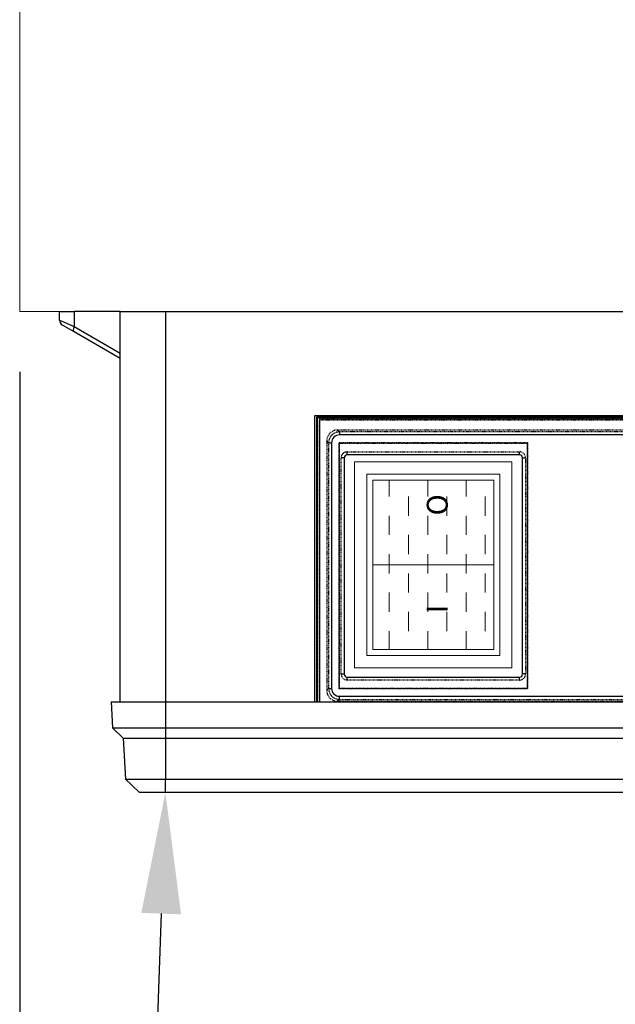
# Model space of a CAD drawing. Units: millimetres. Extents: x -2313 to 30653, y -13897 to 11807.
# Drawn here: x 15480 to 15578, y -9362 to -9199 of the extents above; entities that cross this region are included whole.
import ezdxf
from ezdxf import colors
from ezdxf.entities.mleader import LeaderData, LeaderLine
from ezdxf.math import Vec2, Vec3

# ---------------------------------------------------------------- set-up
doc = ezdxf.new("R2010")
doc.units = ezdxf.units.MM
doc.linetypes.add('HIDDEN2', pattern=[0.1875, 0.125, -0.0625])
doc.layers.get('DEFPOINTS').update_dxf_attribs({"linetype": 'CONTINUOUS'})
for name, color, linetype in [('150021_GEHÄUSE_O', 7, 'CONTINUOUS'), ('150022_GEHÄUSE_U', 7, 'CONTINUOUS'), ('150023_BLINDPLAT', 7, 'CONTINUOUS'), ('150025_BLENDE_DI', 7, 'CONTINUOUS'), ('SCHALTER', 7, 'CONTINUOUS')]:
    doc.layers.add(name, color=color, linetype=linetype)
for name, color, linetype, lineweight in [('A_BEMASSUNG', 1, 'CONTINUOUS', 13), ('A_TEXT', 7, 'CONTINUOUS', 20), ('A_VOLL', 3, 'CONTINUOUS', 18), ('VOLL', 3, 'CONTINUOUS', 20)]:
    doc.layers.add(name, color=color, linetype=linetype, lineweight=lineweight)
doc.styles.add('ARIAL', font='arial.ttf', dxfattribs={"height": 40})
doc.styles.add('Arial_0', font='arial.ttf')
doc.dimstyles.new('ID-groß_Bemassung', dxfattribs={"dimtxt": 40, "dimasz": 30, "dimexe": 10, "dimexo": 10, "dimgap": 15, "dimtad": 0, "dimdec": 0, "dimdsep": 46, "dimtxsty": 'Arial_0', "dimcen": 0.09, "dimclrt": 7, "dimazin": 0, "dimtfac": 1, "dimtdec": 0, "dimtmove": 2, "dimatfit": 3, "dimfxl": 0, "dimtolj": 1, "dimtzin": 0, "dimarcsym": 0})

# ---------------------------------------------------------------- blocks, each defined once
blk = doc.blocks.new('*D233')
at = {"layer": 'A_BEMASSUNG', "color": 0, "lineweight": -2, "transparency": 16777216}
for p, q in [((15479.69162769068, -9257.149168678805), (15479.69162769068, -9739.259727558543)), ((16309.69162769068, -9257.149168678805), (16309.69162769068, -9739.259727558543)), ((15509.69162769068, -9729.259727558543), (15835.54428799082, -9729.259727558543)), ((16279.69162769068, -9729.259727558543), (15953.83896739055, -9729.259727558543))]:
    blk.add_line(p, q, dxfattribs=at)
at = {"layer": 'A_BEMASSUNG', "color": 0, "transparency": 16777216}
for points in [[(15509.69162769068, -9724.259727558543), (15509.69162769068, -9734.259727558543), (15479.69162769068, -9729.259727558543)], [(16279.69162769068, -9724.259727558543), (16279.69162769068, -9734.259727558543), (16309.69162769068, -9729.259727558543)]]:
    blk.add_solid(points, dxfattribs=at)
at = {"layer": 'DEFPOINTS', "color": 0, "transparency": 16777216}
for p in [(15479.69162769068, -9247.149168678805), (16309.69162769068, -9247.149168678805), (15479.69162769068, -9729.259727558543)]:
    blk.add_point(p, dxfattribs=at)
at = {"layer": 'A_BEMASSUNG', "color": 7, "transparency": 16777216, "insert": (15894.69162769068, -9729.259727558543), "char_height": 40, "attachment_point": 5, "style": 'Arial_0'}
blk.add_mtext('\\A1;830', dxfattribs=at)
blk = doc.blocks.new('EIN_AUS_SCHALTER')
at = {"layer": 'A_VOLL'}
h = blk.add_hatch(dxfattribs=at)
h.set_pattern_fill('DASH', color=254)
h.set_pattern_definition([(0, (-12896.46309503124, -23425.98201605792), (3.175, 3.175), [3.175, -3.175])])
h.paths.add_polyline_path([(-31, 23), (-3, 23), (-3, 3), (-31, 3)])
for p, q in [((-32, 24), (-32, 2)), ((-2, 24), (-2, 2))]:
    blk.add_line(p, q, dxfattribs=at)
at = {"layer": 'A_VOLL', "color": 254}
blk.add_line((-17, 23), (-17, 3), dxfattribs=at)
at = {"layer": 'A_VOLL'}
for points in [[(-34, 26), (0, 26), (0, 0), (-34, 0)], [(-32, 24), (-2, 24), (-2, 2), (-32, 2)]]:
    blk.add_lwpolyline(points, close=True, dxfattribs=at)
at = {"layer": 'A_VOLL', "color": 254}
blk.add_lwpolyline([(-31, 23), (-3, 23), (-3, 3), (-31, 3)], close=True, dxfattribs=at)
at = {"layer": 'A_VOLL', "color": 81, "style": 'ARIAL'}
blk.add_text('O              I', height=3.456, dxfattribs=at).set_placement((-28.66581987501559, 11.9301097816533))
blk = doc.blocks.new('PG_vorne_Display')
at = {"layer": '150021_GEHÄUSE_O', "color": 3, "linetype": 'Continuous'}
for p, q in [((-92.5, 79.5), (92.5, 79.5)), ((92.49999999999955, 79.5), (96.79999999999973, 79.5)), ((92.49999999999955, 79.5), (92.49999999999955, 77.30301502360089)), ((96.79999999999973, 79.5), (99.11513910360009, 77.30301502360089)), ((92.49999999999955, 77.30301502360089), (-92.5, 77.30301502360089)), ((92.49999999999955, 70.52765312880365), (92.49999999999955, 77.30301502360089)), ((99.11513910360009, 77.30301502360089), (92.5, 77.30301502360089)), ((99.47022077439988, 70.52765312880365), (99.11513910360009, 77.30301502360089)), ((92.49999999999955, 70.52765312880365), (-92.5, 70.52765312880365)), ((99.47022077439988, 70.52765312880365), (92.5, 70.52765312880365)), ((92.49999999999955, 68.77305283700116), (92.49999999999955, 70.52765312880365)), ((101.2248210661996, 68.77305283700116), (99.47022077439942, 70.52765312880365)), ((92.49999999999955, 68.77305283700116), (-92.5, 68.77305283700116)), ((101.2248210661996, 68.77305283700116), (92.49999999999955, 68.77305283700116)), ((92.49999999999955, 64.5), (92.49999999999955, 68.77305283700116)), ((101.4487622761999, 64.5), (101.2248210661996, 68.77305283700116)), ((92.49999999999955, 64.5), (-92.5, 64.5)), ((101.4487622761999, 64.5), (92.49999999999955, 64.5))]:
    blk.add_line(p, q, dxfattribs=at)
at = {"layer": '150022_GEHÄUSE_U', "color": 3, "linetype": 'Continuous'}
for p, q in [((67.49999999999955, 17.5), (67.49999999999955, 64.5)), ((67.79999999999973, 64.5), (67.79999999999973, 17.20000000000437)), ((92.49999999999955, 0), (92.49999999999955, 64.5)), ((100, 64.5), (100, 0)), ((67.79999999999973, 17.20000000000437), (-78.80000000000018, 17.20000000000437)), ((-78.5, 17.5), (67.49999999999955, 17.5)), ((100, 7.773502691998146), (107.5999999999995, 3.385640646200045)), ((107.5999999999995, 2.519615242403233), (100, 6.907477288201335)), ((107.5999999999995, 3.385640646200045), (109.4999999999995, 2.288675134601363)), ((107.5999999999995, 0), (107.5999999999995, 2.519615242403233)), ((110, 1.422649730797275), (107.5999999999995, 2.519615242403233)), ((92.49999999999955, 0), (-92.5, 0)), ((100, 0), (92.49999999999955, 0)), ((100, 0), (107.5999999999995, 0)), ((110, 0), (107.5999999999995, 0)), ((110, 1.422649730797275), (110, 0))]:
    blk.add_line(p, q, dxfattribs=at)
blk.add_arc((109, 1.422649730797275), 1, 0, 59.99999999987583, dxfattribs=at)
blk.add_ellipse((107.0999999999999, 2.519615242403233), major_axis=(0.4999999999999867, 0.8660254037844407), ratio=0.4472135955, start_param=4.965069235526603, end_param=6.283185307179586, dxfattribs=at)
at = {"layer": '150023_BLINDPLAT', "color": 3, "linetype": 'Continuous'}
for p, q in [((67.04999999999973, 17.80000000000291), (67.04999999999973, 64.5)), ((67.34999999999945, 64.5), (67.34999999999945, 17.5)), ((67.34999999999945, 17.5), (-78.35000000000036, 17.5)), ((-78.05000000000018, 17.80000000000291), (67.04999999999973, 17.80000000000291))]:
    blk.add_line(p, q, dxfattribs=at)
at = {"layer": '150025_BLENDE_DI', "color": 3, "linetype": 'HIDDEN2'}
for p, q in [((64.0314568435997, 64.40000000000146), (-75.06909145379996, 64.40000000000146)), ((63.72234987799948, 64.09096918680007), (-74.75998448820019, 64.09096918680007)), ((67.02999999999975, 64.5), (67.02999999999975, 17.90000000000146)), ((67.32999999999993, 64.5), (67.32999999999993, 17.59999999999854)), ((32.61390737019974, 62.36020320420357), (32.70118269480008, 62.27292787960323)), ((32.61390737019974, 21.68565255500289), (32.61390737019974, 62.36020320420357)), ((32.61390737019974, 62.36020320420357), (63.7884580195996, 62.36020320420357)), ((32.70118269480008, 21.77292787960323), (32.70118269480008, 62.27292787960323)), ((32.70118269480008, 62.27292787960323), (63.70118269479963, 62.27292787960323)), ((63.7884580195996, 62.36020320420357), (63.70118269480008, 62.27292787960323)), ((63.70118269479963, 62.27292787960323), (63.70118269479963, 21.77292787960323)), ((63.7884580195996, 62.36020320420357), (63.7884580195996, 21.68565255500289)), ((65.52215188159971, 21.70883281699935), (65.52215188159971, 62.29116718320438)), ((65.83118269479974, 21.39972585139913), (65.83118269479974, 62.60027414879733)), ((32.61390737019974, 21.68565255500289), (32.70118269480008, 21.77292787960323)), ((63.7884580195996, 21.68565255500289), (32.61390737019974, 21.68565255500289)), ((63.70118269479963, 21.77292787960323), (32.70118269480008, 21.77292787960323)), ((63.7884580195996, 21.68565255500289), (63.70118269480008, 21.77292787960323)), ((-75.06909145379996, 19.59999999999854), (64.0314568435997, 19.59999999999854)), ((-74.75998448820019, 19.90903081340366), (63.72234987799948, 19.90903081340366)), ((67.02999999999975, 17.90000000000146), (-78.07000000000016, 17.90000000000146)), ((67.32999999999993, 17.59999999999854), (-78.37000000000035, 17.59999999999854))]:
    blk.add_line(p, q, dxfattribs=at)
at = {"layer": '150025_BLENDE_DI', "color": 3, "linetype": 'Continuous'}
for p, q in [((63.72234987799948, 63.59096918680007), (-74.75998448820019, 63.59096918680007)), ((63.72234987799948, 64.09096918680007), (63.72234987799948, 63.59096918680007)), ((63.72242468579998, 64.0909678422031), (64.0314568435997, 64.40000000000146)), ((65.02215188159971, 21.70883281699935), (65.02215188159971, 62.29116718320438)), ((65.52215188159971, 62.29116718320438), (65.02215188159971, 62.29116718320438)), ((65.83118269479974, 62.60027414879733), (65.52214790159996, 62.29123935539974)), ((65.52215188159971, 21.70883281699935), (65.02215188159971, 21.70883281699935)), ((65.52215053700002, 21.70875800919748), (65.83118269479974, 21.39972585139913)), ((-74.75998448820019, 20.40903081340366), (63.72234987799948, 20.40903081340366)), ((63.72234987799948, 19.90903081340366), (63.72234987799948, 20.40903081340366)), ((64.0314568435997, 19.59999999999854), (63.72242205039993, 19.90903479340341))]:
    blk.add_line(p, q, dxfattribs=at)
for centre, major_axis, start_param, end_param in [((63.7219538551999, 62.29077116039844), (-0.9195188459204552, -0.9195188459204552), 2.35634678344003, 3.926838523739513), ((63.7219538551999, 21.70922883979802), (-0.9195188459204552, 0.9195188459204552), 2.35634678344016, 3.926838523739557)]:
    blk.add_ellipse(centre, major_axis=major_axis, ratio=0.9996954599, start_param=start_param, end_param=end_param, dxfattribs=at)
at = {"layer": '150025_BLENDE_DI', "color": 3, "linetype": 'HIDDEN2'}
for centre, major_axis, start_param in [((64.03090850440003, 62.59972580960311), (-1.273179940505246, -1.273179940505246), 2.356346783440054), ((64.03090850440003, 21.40027419060061), (-1.273179940505246, 1.273179940505246), 2.35634678343999)]:
    blk.add_ellipse(centre, major_axis=major_axis, ratio=0.9996954599000002, start_param=start_param, end_param=3.926838523739533, dxfattribs=at)
for points, knots in [([(65.52215188164155, 62.29116718310252), (65.52015001636028, 62.36382868090732), (65.51413832635762, 62.52569742962805), (65.45609247494895, 62.8091601328706), (65.33690198339991, 63.10798016911576), (65.16516107944335, 63.3833086056984), (64.94732160875628, 63.62292889162927), (64.69041687476238, 63.82002406336687), (64.40155920080997, 63.96815848867118), (64.09975968200615, 64.0605875659021), (63.8623286345528, 64.08924697261682), (63.74607306612415, 64.090756014426), (63.72234987793809, 64.09096918682917)], [0, 0, 0, 0, 0.0702078674164906, 0.184236973667576, 0.2983550239170156, 0.4124682161347504, 0.5265781132396856, 0.6406869520301747, 0.7547965249763599, 0.8689088959926555, 0.9770856647519945, 1, 1, 1, 1]), ([(63.72234987791762, 19.9090308133309), (63.79501137572333, 19.91103267861035), (63.95688012444407, 19.91704436861619), (64.24034282768844, 19.97509022002487), (64.53916286393178, 20.09428071157163), (64.81449130051396, 20.26602161552728), (65.05411158644165, 20.48386108621344), (65.25120675818243, 20.74076582020643), (65.39934118348901, 21.02962349416339), (65.49177026071902, 21.33142301296175), (65.52042966743102, 21.56885406041692), (65.52193870923838, 21.68510962884466), (65.52215188164155, 21.70883281703573)], [0, 0, 0, 0, 0.0702078674164843, 0.1842369736675583, 0.298355023917009, 0.4124682161347131, 0.5265781132396334, 0.6406869520301163, 0.7547965249762945, 0.8689088959925794, 0.9770856647518881, 1, 1, 1, 1])]:
    blk.add_open_spline(points, degree=3, knots=knots, dxfattribs=at)
at = {"layer": 'SCHALTER', "color": 3, "linetype": 'HIDDEN2'}
for p, q in [((33.95118269480008, 60.90000000000146), (62.45118269480008, 60.90000000000146)), ((32.95118269480008, 24.20000000000437), (32.95118269480008, 59.90000000000146)), ((63.45118269479963, 59.90000000000146), (63.45118269479963, 24.20000000000437)), ((62.45118269479963, 23.20000000000437), (33.95118269479963, 23.20000000000437))]:
    blk.add_line(p, q, dxfattribs=at)
at = {"layer": 'SCHALTER', "color": 3, "linetype": 'Continuous'}
for p, q in [((33.95118269480008, 60.90000000000146), (33.95118269480008, 60.40000000000146)), ((62.45118269479963, 60.40000000000146), (33.95118269479963, 60.40000000000146)), ((62.45118269479963, 60.90000000000146), (62.45118269479963, 60.40000000000146)), ((32.95118269480008, 59.90000000000146), (33.45118269480008, 59.90000000000146)), ((33.45118269479963, 59.90000000000146), (33.45118269479963, 24.20000000000437)), ((62.95118269480008, 24.20000000000437), (62.95118269480008, 59.90000000000146)), ((63.45118269479963, 59.90000000000146), (62.95118269479963, 59.90000000000146)), ((33.45118269479963, 24.20000000000437), (32.95118269479963, 24.20000000000437)), ((33.95118269480008, 23.70000000000437), (62.45118269480008, 23.70000000000437)), ((33.95118269480008, 23.70000000000437), (33.95118269480008, 23.20000000000437)), ((62.45118269479963, 23.70000000000437), (62.45118269479963, 23.20000000000437)), ((62.95118269480008, 24.20000000000437), (63.45118269480008, 24.20000000000437))]:
    blk.add_line(p, q, dxfattribs=at)
at = {"layer": 'SCHALTER', "color": 3, "linetype": 'HIDDEN2'}
for centre, radius, start, end in [((33.95118269480008, 59.90000000000146), 1.000000000000001, 90, 180), ((62.45118269479963, 59.90000000000146), 1.000000000000001, 0, 90), ((33.95118269480008, 24.20000000000437), 0.999999999999994, 180, 270), ((62.45118269479963, 24.20000000000437), 1.000000000000001, 270, 0)]:
    blk.add_arc(centre, radius, start, end, dxfattribs=at)
at = {"layer": 'SCHALTER', "color": 3, "linetype": 'Continuous'}
for centre, start, end in [((33.95118269480008, 59.90000000000146), 90, 180), ((62.45118269479963, 59.90000000000146), 0, 90), ((33.95118269480008, 24.20000000000437), 180, 270), ((62.45118269479963, 24.20000000000437), 270, 0)]:
    blk.add_arc(centre, 0.5000000000000004, start, end, dxfattribs=at)
at = {"layer": 'A_VOLL', "rotation": 90}
blk.add_blockref('EIN_AUS_SCHALTER', (61.2171079204245, 58.87354982240504), dxfattribs=at)

msp = doc.modelspace()

# ---------------------------------------------------------------- linework, layer by layer
at = {"layer": 'VOLL'}
for p, q in [((15479.69162769068, -9247.149168678805), (15479.69162769068, -8727.149168678809)), ((16309.69162769068, -9247.149168678805), (15479.69162769059, -9247.149168678805))]:
    msp.add_line(p, q, dxfattribs=at)

# ---------------------------------------------------------------- block references
at = {"layer": 'A_VOLL', "rotation": 180}
msp.add_blockref('PG_vorne_Display', (15596.28607834821, -9247.149168678805), dxfattribs=at)

# ---------------------------------------------------------------- dimensions: what is measured, and where the dimension line sits
at = {"layer": 'A_BEMASSUNG'}
dim = msp.add_linear_dim(base=(15479.69162769068, -9729.259727558543), p1=(16309.69162769068, -9247.149168678805), p2=(15479.69162769068, -9247.149168678805), dimstyle='ID-groß_Bemassung', dxfattribs=at)
dim.commit()
dim.dimension.update_dxf_attribs({"geometry": '*D233', "text_midpoint": (15894.69162769068, -9729.259727558543)})

# ---------------------------------------------------------------- leaders
at = {"layer": 'A_TEXT'}
ml = msp.add_multileader_mtext('Standard', dxfattribs=at)
ml.set_content('Platinengehäuse \\P220x295x81mm', color=7, style='ARIAL')
ml.set_leader_properties()
ml.build(insert=Vec2(0, 0))
ml.multileader.update_dxf_attribs({"text_right_attachment_type": 6, "dogleg_length": 20, "arrow_head_size": 20})
ctx = ml.context
ctx.base_point, ctx.char_height, ctx.arrow_head_size, ctx.landing_gap_size, ctx.plane_origin = Vec3(15517.61927121113, -9501.909439924673), 28, 20, 0.09, Vec3(12226.91781222601, -2957.961069794414)
ctx.right_attachment = 6
notes = []
notes.append((ctx, [(1, (1, 1, 0), (15497.61927121113, -9501.909439924673), (1, 0), 20, [(0, [(15503.78607834821, -9326.649168678805)], 0, [])])]))
ctx.mtext.insert, ctx.mtext.flow_direction = Vec3(15517.70927121113, -9487.670695040635), 5
for ctx, leaders in notes:
    for number, flags, end, landing, length, lines in leaders:
        leader = LeaderData()
        leader.index, (leader.has_last_leader_line, leader.has_dogleg_vector, leader.attachment_direction) = number, flags
        leader.last_leader_point, leader.dogleg_vector, leader.dogleg_length = Vec3(end), Vec3(landing), length
        for number, points, colour, breaks in lines:
            line = LeaderLine()
            line.index, line.vertices, line.color, line.breaks = number, Vec3.list(points), colors.encode_raw_color(colour), breaks
            leader.lines.append(line)
        ctx.leaders.append(leader)

doc.saveas('drawing.dxf')
